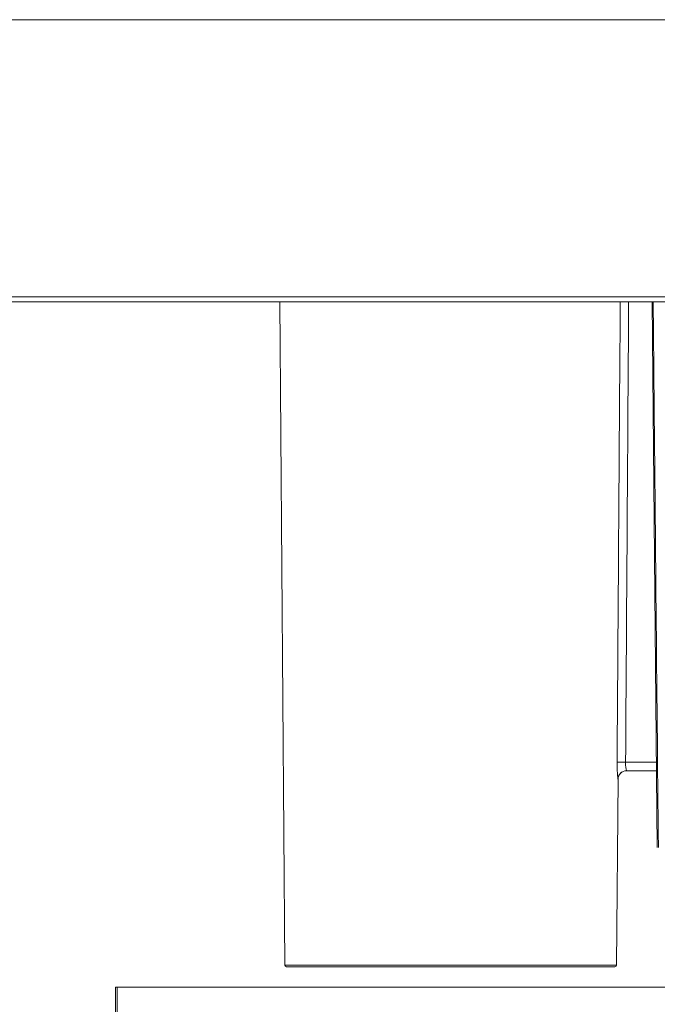
# Model space of a CAD drawing. Units: millimetres. Extents: x 21 to 276, y 33 to 190.
# Drawn here: x 192 to 199, y 41 to 51 of the extents above; entities that cross this region are included whole.
import ezdxf

# ---------------------------------------------------------------- set-up
doc = ezdxf.new("R2010")
doc.units = ezdxf.units.MM
doc.header["$MEASUREMENT"] = 0
doc.layers.add('TANGENT_LINES', color=7, linetype='Continuous', lineweight=0)
doc.layers.add('Visible', color=7, linetype='Continuous', lineweight=0)

msp = doc.modelspace()

# ---------------------------------------------------------------- linework, layer by layer
at = {"layer": 'TANGENT_LINES', "color": 18, "lineweight": 15, "true_color": 0x000000}
for p, q in [((198.768, 43.384), (199.089, 43.384)), ((198.69, 43.209), (198.69, 43.209)), ((195.236, 41.282), (198.675, 41.282)), ((193.495, 41.052), (193.495, 40.699))]:
    msp.add_line(p, q, dxfattribs=at)
for points, knots in [([(198.68, 43.384), (198.68, 43.437), (198.681, 43.49), (198.681, 43.56), (198.682, 43.701), (198.684, 43.909), (198.686, 44.267), (198.691, 44.984), (198.7, 46.302), (198.705, 47.094), (198.709, 47.579), (198.711, 47.867), (198.713, 48.155)], [0, 0, 0, 0, 1, 1, 1, 2, 2, 2, 3, 3, 3, 4, 4, 4, 4]), ([(199.054, 48.155), (199.058, 47.806), (199.061, 47.456), (199.066, 46.917), (199.076, 45.897), (199.092, 44.199), (199.108, 42.5)], [0, 0, 0, 0, 1, 1, 1, 2, 2, 2, 2]), ([(198.68, 43.384), (198.68, 43.372), (198.68, 43.36), (198.68, 43.346), (198.68, 43.329), (198.681, 43.309), (198.682, 43.291), (198.683, 43.275), (198.684, 43.261), (198.685, 43.247), (198.686, 43.236), (198.687, 43.225), (198.688, 43.218), (198.688, 43.214), (198.689, 43.211), (198.69, 43.209)], [0, 0, 0, 0, 1, 1, 1, 2, 2, 2, 3, 3, 3, 4, 4, 4, 5, 5, 5, 5]), ([(198.778, 43.296), (198.777, 43.298), (198.777, 43.299), (198.776, 43.301), (198.775, 43.305), (198.774, 43.31), (198.773, 43.315), (198.772, 43.322), (198.771, 43.33), (198.77, 43.338), (198.769, 43.347), (198.768, 43.357), (198.768, 43.365), (198.768, 43.372), (198.768, 43.378), (198.768, 43.384)], [0, 0, 0, 0, 1, 1, 1, 2, 2, 2, 3, 3, 3, 4, 4, 4, 5, 5, 5, 5])]:
    msp.add_open_spline(points, degree=3, knots=knots, dxfattribs=at)
for points in [[(198.8, 48.155), (198.789, 46.55), (198.779, 44.96), (198.768, 43.384)], [(198.68, 43.384), (198.685, 43.384), (198.723, 43.384), (198.768, 43.384)], [(198.69, 43.209), (198.69, 43.231), (198.698, 43.252), (198.714, 43.269)]]:
    msp.add_open_spline(points, degree=3, dxfattribs=at)
at = {"layer": 'Visible', "color": 18, "lineweight": 15, "true_color": 0x000000}
for p, q in [((206.92, 51.079), (161.291, 51.079)), ((206.92, 48.208), (149.939, 48.208)), ((151.741, 48.155), (205.101, 48.155)), ((195.182, 48.155), (195.236, 41.282)), ((199.044, 48.155), (199.097, 42.5)), ((199.09, 43.296), (198.778, 43.296)), ((198.675, 41.282), (198.69, 43.209)), ((198.657, 41.264), (195.254, 41.264)), ((193.479, 41.052), (193.479, 40.699)), ((193.479, 41.052), (193.495, 41.052)), ((207.079, 41.052), (193.495, 41.052))]:
    msp.add_line(p, q, dxfattribs=at)
for points in [[(198.778, 43.296), (198.73, 43.296), (198.69, 43.257), (198.69, 43.209)], [(198.714, 43.269), (198.73, 43.286), (198.754, 43.296), (198.778, 43.296)], [(195.236, 41.282), (195.236, 41.272), (195.244, 41.264), (195.254, 41.264)], [(198.657, 41.264), (198.667, 41.264), (198.675, 41.272), (198.675, 41.282)]]:
    msp.add_open_spline(points, degree=3, dxfattribs=at)

doc.saveas('drawing.dxf')
